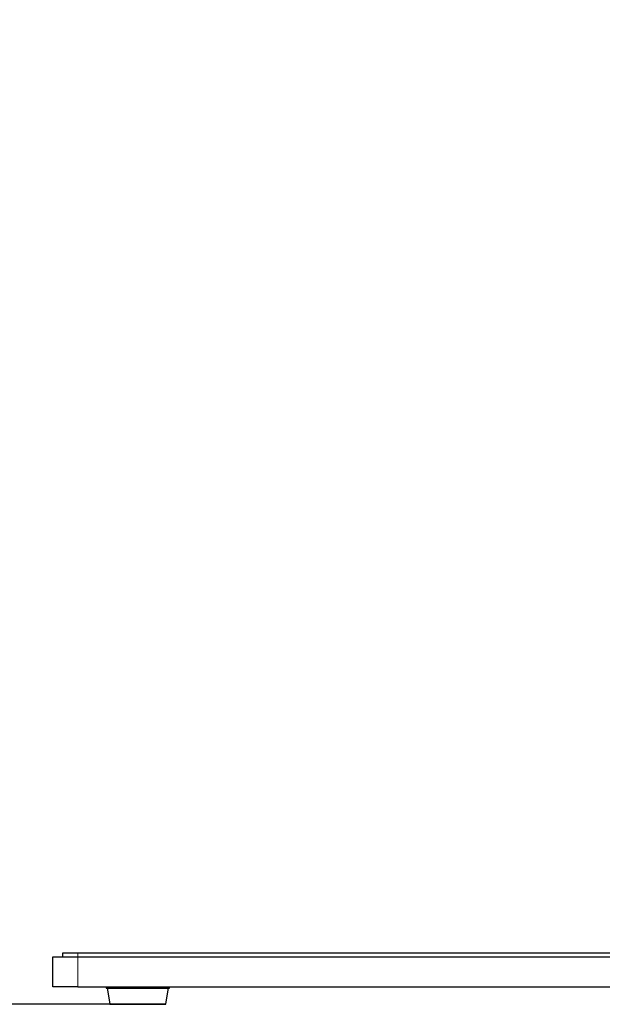
# Model space of a CAD drawing. Units: millimetres. Extents: x 0 to 594, y 0 to 420.
# Drawn here: x 62 to 85, y 285 to 324 of the extents above; entities that cross this region are included whole.
import ezdxf

# ---------------------------------------------------------------- set-up
doc = ezdxf.new("R2010")
doc.units = ezdxf.units.MM
doc.layers.add('BEMAßUNG', color=7, linetype='Continuous')
doc.styles.add('SLDTEXTSTYLE0', font='TXT', dxfattribs={"width": 0.605})
doc.dimstyles.new('SLDDIMSTYLE0', dxfattribs={"dimtxt": 3, "dimasz": 2.5, "dimexe": 0, "dimexo": 0.0625, "dimgap": 0.75, "dimtad": 1, "dimdec": 1, "dimlfac": 5, "dimrnd": 1e-09, "dimzin": 12, "dimdsep": 46, "dimtxsty": 'SLDTEXTSTYLE0', "dimsah": 1, "dimcen": 0.09, "dimadec": 0, "dimazin": 3, "dimtfac": 1, "dimtofl": 0, "dimtmove": 0, "dimatfit": 3, "dimfxl": 0, "dimfrac": 2, "dimtolj": 1, "dimtzin": 12, "dimarcsym": 0})

# ---------------------------------------------------------------- blocks, each defined once
blk = doc.blocks.new('_D')
at = {"layer": 'BEMAßUNG', "color": 7}
for p, q in [((97.362, 388.978), (51.446, 388.978)), ((52.446, 284.529), (52.446, 388.978)), ((43.279, 344.373), (43.279, 345.061)), ((43.279, 345.061), (47.883, 345.061)), ((47.883, 345.061), (47.883, 344.373)), ((43.279, 329.134), (43.279, 328.446)), ((47.883, 328.446), (47.883, 329.134)), ((43.279, 328.446), (47.883, 328.446)), ((65.362, 284.529), (51.446, 284.529))]:
    blk.add_line(p, q, dxfattribs=at)
for points in [[(52.446, 388.978), (52.136, 386.478), (52.756, 386.478)], [(52.446, 284.529), (52.756, 287.029), (52.136, 287.029)]]:
    blk.add_solid(points, dxfattribs=at)
at = {"layer": 'BEMAßUNG', "color": 7, "char_height": 3, "attachment_point": 1, "rotation": 90, "style": 'SLDTEXTSTYLE0'}
for s, insert in [('522,2mm', (48.579, 328.164)), ('20,56in', (44.016, 329.993))]:
    blk.add_mtext(s, dxfattribs=dict(at, insert=insert))

msp = doc.modelspace()

# ---------------------------------------------------------------- linework, layer by layer
at = {"color": 7, "linetype": 'Continuous', "lineweight": 30}
for p, q in [((63.462, 286.429), (63.462, 286.589)), ((63.462, 286.589), (64.062, 286.589)), ((64.062, 286.589), (131.062, 286.589)), ((63.062, 285.229), (63.062, 286.429)), ((63.062, 286.429), (64.062, 286.429)), ((64.062, 286.429), (131.062, 286.429)), ((64.062, 285.229), (63.062, 285.229)), ((64.062, 285.229), (131.062, 285.229)), ((65.192, 285.229), (65.192, 285.169)), ((65.192, 285.169), (67.732, 285.169)), ((65.232, 285.169), (65.342, 284.546)), ((67.582, 284.546), (67.692, 285.169)), ((67.732, 285.169), (67.732, 285.229)), ((65.362, 284.529), (67.563, 284.529))]:
    msp.add_line(p, q, dxfattribs=at)
at = {"color": 8, "linetype": 'Continuous', "lineweight": 0}
for p, q in [((64.062, 286.589), (64.062, 286.429)), ((64.062, 286.429), (64.062, 285.229)), ((65.342, 284.546), (67.582, 284.546))]:
    msp.add_line(p, q, dxfattribs=at)
at = {"color": 7, "linetype": 'Continuous', "lineweight": 30}
for centre, start, end in [((65.362, 284.549), 190, 270), ((67.563, 284.549), 270, 350)]:
    msp.add_arc(centre, 0.02, start, end, dxfattribs=at)

# ---------------------------------------------------------------- dimensions: what is measured, and where the dimension line sits
at = {"layer": 'BEMAßUNG', "color": 7}
dim = msp.add_linear_dim(base=(52.446, 388.978), p1=(65.362, 284.529), p2=(97.362, 388.978), angle=90, dimstyle='SLDDIMSTYLE0', dxfattribs=at)
dim.commit()
dim.dimension.update_dxf_attribs({"geometry": '_D', "text_midpoint": (52.446, 336.753), "dimtype": 160})

doc.saveas('drawing.dxf')
